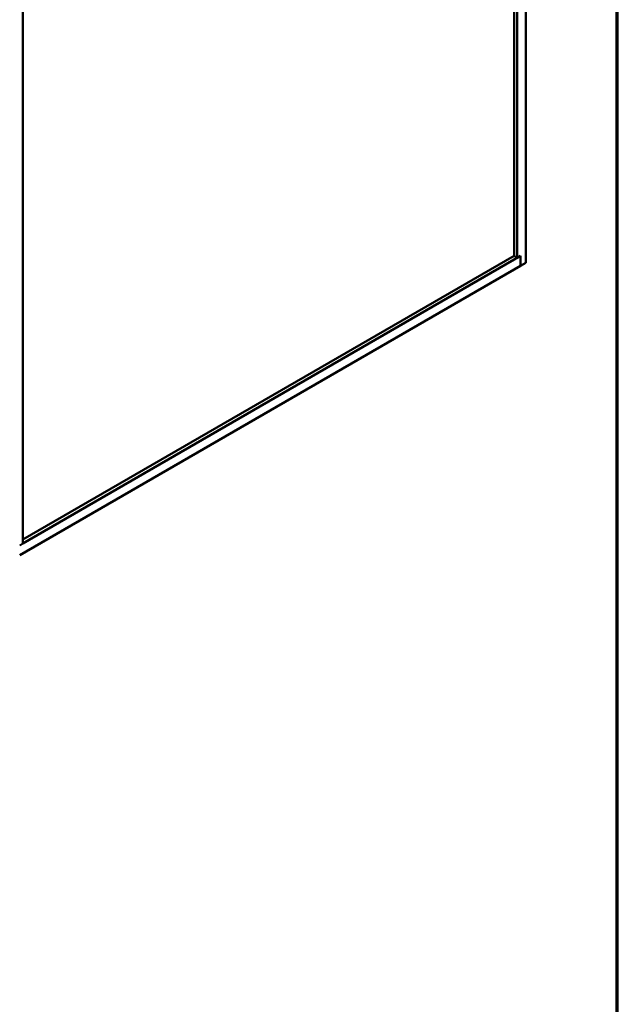
# Model space of a CAD drawing. Units: inches. Extents: x 0.6 to 33.4, y 0.4 to 21.4.
# Drawn here: x 28.5 to 33.4, y 9.3 to 17.3 of the extents above; entities that cross this region are included whole.
import ezdxf

# ---------------------------------------------------------------- set-up
doc = ezdxf.new("R2010")
doc.units = ezdxf.units.IN
doc.header["$LTSCALE"] = 2
doc.header["$MEASUREMENT"] = 0
doc.layers.get('0').update_dxf_attribs({"lineweight": 13})
doc.layers.add('Border (ANSI)', color=7, linetype='Continuous', lineweight=70)
doc.layers.add('Visible (ANSI)', color=7, linetype='Continuous', lineweight=50)

# ---------------------------------------------------------------- blocks, each defined once
blk = doc.blocks.new('Borders ATAS Border - Note')
at = {"layer": 'Border (ANSI)'}
blk.add_line((16.7, 0.3), (16.7, 10.7), dxfattribs=at)

msp = doc.modelspace()

# ---------------------------------------------------------------- linework, layer by layer
at = {"layer": 'Visible (ANSI)'}
for p, q in [((32.65181, 15.33287), (32.65181, 20.23185)), ((32.55459, 15.389), (32.55459, 20.09406)), ((32.5811, 15.37369), (32.5811, 20.10937)), ((28.53362, 17.77174), (28.53362, 13.03606)), ((28.53362, 13.03688), (32.60762, 15.389)), ((28.53362, 13.0675), (32.55459, 15.389)), ((32.55459, 15.389), (32.5811, 15.37369)), ((32.5811, 15.37369), (32.60762, 15.389)), ((32.60762, 15.30735), (32.60762, 15.389)), ((32.60762, 15.389), (32.60762, 15.30735)), ((32.60762, 15.30735), (32.65181, 15.33287)), ((28.50711, 12.93992), (32.60762, 15.30735)), ((28.50711, 13.02075), (28.53362, 13.03606))]:
    msp.add_line(p, q, dxfattribs=at)

# ---------------------------------------------------------------- block references
at = {"xscale": 2, "yscale": 2, "zscale": 2}
msp.add_blockref('Borders ATAS Border - Note', (0, 0), dxfattribs=at)

doc.saveas('drawing.dxf')
